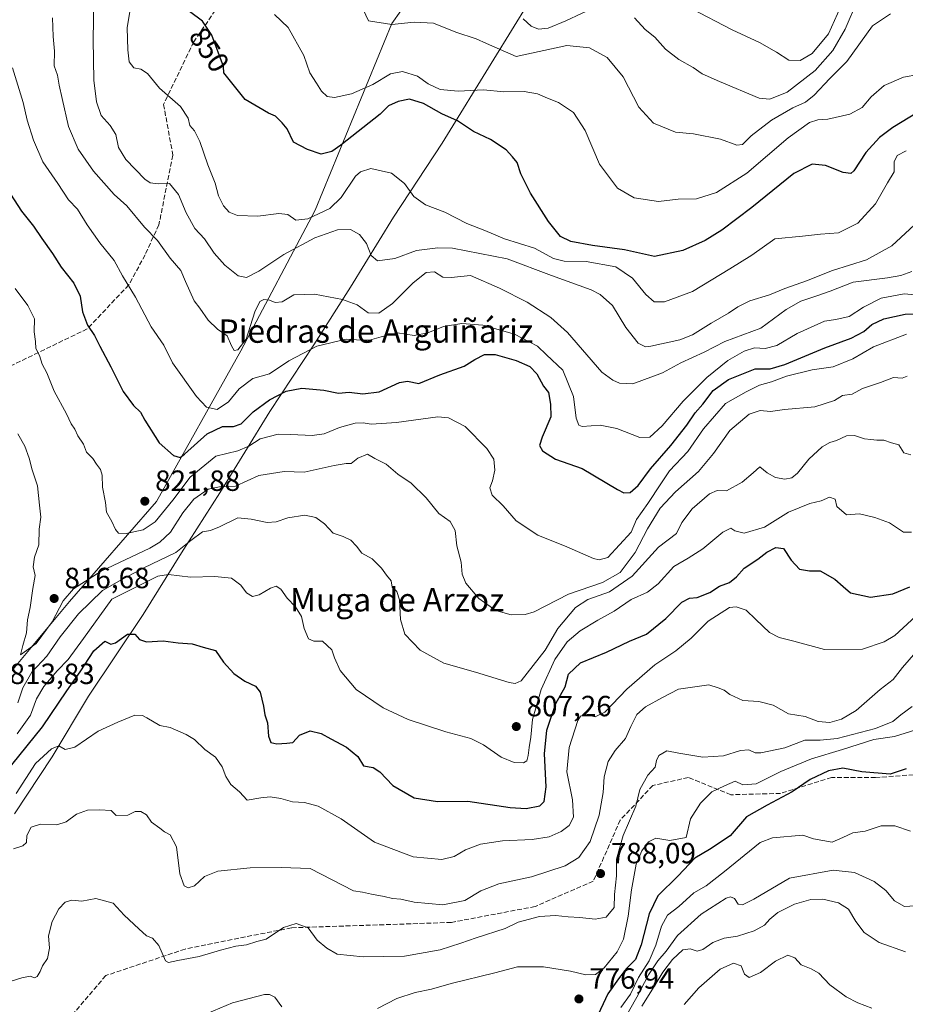
# Model space of a CAD drawing. Units: metres. Extents: x 590363 to 593818, y 4731336 to 4733695.
# Drawn here: x 592039 to 592342, y 4733046 to 4733384 of the extents above; entities that cross this region are included whole.
import ezdxf
from ezdxf.enums import TextEntityAlignment as Align

# ---------------------------------------------------------------- set-up
doc = ezdxf.new("R2010")
doc.units = ezdxf.units.M
doc.header["$MEASUREMENT"] = 0
doc.linetypes.add('DGN Style 3', pattern=[2.307223, 1.648017, -0.659207])
for name, color, linetype, lineweight in [('Arbolado forestal CxS', 92, 'Continuous', 0), ('Comarca', 135, 'Continuous', 13), ('Comarca CxS', 21, 'Continuous', 0), ('Curva de nivel maestra', 30, 'Continuous', 30), ('Curva de nivel normal', 30, 'Continuous', 0), ('Matorral CxS', 135, 'Continuous', 0), ('Municipio', 91, 'Continuous', 13), ('Municipio CxS', 4, 'Continuous', 0), ('Punto de cota en terreno', 7, 'Continuous', 0), ('Rótulo de curva de nivel directora', 7, 'Continuous', 0), ('Rótulo de punto de cota en terreno', 7, 'Continuous', 0), ('Senda', 7, 'DGN Style 3', 0), ('Texto cartográfico', 7, 'Continuous', 0)]:
    doc.layers.add(name, color=color, linetype=linetype, lineweight=lineweight)
doc.styles.add('Style-Arial', font='txt')

# ---------------------------------------------------------------- blocks, each defined once
blk = doc.blocks.new('*U7')
at = {"layer": 'Arbolado forestal CxS', "color": 92, "linetype": 'Continuous', "lineweight": 0}
blk.add_polyline3d([(592172.5933, 4733391.1729, 864.0657), (592166.4569, 4733382.4071, 860.6964), (592140.1577, 4733318.4157, 846.2727), (592114.7353, 4733270.2029, 834.8362), (592085.8065, 4733218.4839, 822.305), (592056.0015, 4733184.2969, 815.4548), (592029.7029, 4733152.7397, 813.1467)], dxfattribs=at)
blk = doc.blocks.new('*U16')
at = {"layer": 'Matorral CxS', "color": 135, "linetype": 'Continuous', "lineweight": 0}
blk.add_polyline3d([(592029.7029, 4733152.7397, 813.1467), (592056.0015, 4733184.2969, 815.4548), (592085.8065, 4733218.4839, 822.305), (592114.7353, 4733270.2029, 834.8362), (592140.1577, 4733318.4157, 846.2727), (592166.4569, 4733382.4071, 860.6964), (592172.5933, 4733391.1729, 864.0657)], dxfattribs=at)
blk = doc.blocks.new('5PATER')
at = {"layer": 'Punto de cota en terreno', "linetype": 'Continuous', "lineweight": 0}
h = blk.add_hatch(color=51, dxfattribs=at)
edge = h.paths.add_edge_path()
edge.add_ellipse((0, 0), major_axis=(-0.11, -0.111), ratio=0.999422, start_angle=0, end_angle=360)

msp = doc.modelspace()

# ---------------------------------------------------------------- linework, layer by layer
at = {"layer": 'Arbolado forestal CxS', "color": 92, "linetype": 'Continuous', "lineweight": 0}
msp.add_polyline3d([(592252.7121, 4733497.3987, 897.3173), (592251.4891, 4733496.3639, 896.9406), (592230.4503, 4733468.3129, 888.7693), (592214.6709, 4733439.3853, 883.5066), (592199.7685, 4733424.4835, 877.9567), (592188.3723, 4733409.5815, 869.4378), (592172.5933, 4733391.1729, 864.0657), (592166.4569, 4733382.4071, 860.6964), (592140.1577, 4733318.4157, 846.2727), (592114.7353, 4733270.2029, 834.8362), (592085.8065, 4733218.4839, 822.305), (592056.0015, 4733184.2969, 815.4548), (592029.7029, 4733152.7397, 813.1467), (592007.7875, 4733125.5655, 804.2864), (591994.6377, 4733090.5015, 798.9194), (591999.8969, 4733068.5865, 794.6275), (592003.2219, 4733063.5989, 793.1062)], dxfattribs=at)
at = {"layer": 'Comarca', "color": 135, "linetype": 'Continuous', "lineweight": 13, "flags": 128}
msp.add_lwpolyline([(592037.24, 4733111.412), (592050.123, 4733130.989), (592062.589, 4733151.825), (592081.319, 4733179.837), (592094.412, 4733200.946), (592107.519, 4733221.547), (592124.73, 4733249.388), (592139.804, 4733272.207), (592152.299, 4733292.027), (592167.086, 4733315.982), (592183.773, 4733341.386), (592201.427, 4733370.135), (592213.545, 4733389.817), (592226.051, 4733409.256), (592235.531, 4733427.969), (592245.88, 4733468.57), (592252.539, 4733496.604), (592259.737, 4733527.833), (592265.776, 4733551.146), (592271.955, 4733573.956), (592280.471, 4733607.893), (592288.782, 4733640.172), (592295.286, 4733664.897), (592297.0254, 4733675.327)], dxfattribs=at)
msp.add_lwpolyline([(592037.24, 4733111.412), (592050.123, 4733130.989), (592062.589, 4733151.825), (592081.319, 4733179.837), (592094.412, 4733200.946), (592107.519, 4733221.547), (592124.73, 4733249.388), (592139.804, 4733272.207), (592152.299, 4733292.027), (592167.086, 4733315.982), (592183.773, 4733341.386), (592201.427, 4733370.135), (592213.545, 4733389.817), (592226.051, 4733409.256), (592235.531, 4733427.969), (592245.88, 4733468.57), (592252.539, 4733496.604), (592259.737, 4733527.833), (592265.776, 4733551.146), (592271.955, 4733573.956), (592280.471, 4733607.893), (592288.782, 4733640.172), (592295.286, 4733664.897), (592297.0254, 4733675.327)], dxfattribs=at)
at = {"layer": 'Comarca CxS', "color": 21, "linetype": 'Continuous', "lineweight": 0, "flags": 128}
for points in [[(592213.545, 4733389.817), (592201.427, 4733370.135), (592183.773, 4733341.386), (592167.086, 4733315.982), (592152.299, 4733292.027), (592139.804, 4733272.207), (592124.73, 4733249.388), (592107.519, 4733221.547), (592094.412, 4733200.946), (592081.319, 4733179.837), (592062.589, 4733151.825), (592050.123, 4733130.989), (592037.24, 4733111.412)], [(592037.24, 4733111.412), (592050.123, 4733130.989), (592062.589, 4733151.825), (592081.319, 4733179.837), (592094.412, 4733200.946), (592107.519, 4733221.547), (592124.73, 4733249.388), (592139.804, 4733272.207), (592152.299, 4733292.027), (592167.086, 4733315.982), (592183.773, 4733341.386), (592201.427, 4733370.135), (592213.545, 4733389.817)]]:
    msp.add_lwpolyline(points, dxfattribs=at)
at = {"layer": 'Curva de nivel maestra', "color": 30, "linetype": 'Continuous', "lineweight": 30, "flags": 128}
for points, elevation in [([(592358.18, 4733358.9401), (592338.15, 4733346.7201), (592333.59, 4733343.3401), (592328.82, 4733338.1501), (592324.72, 4733331.8601), (592323.67, 4733331.0001), (592321.1, 4733331.2801), (592315.06, 4733333.7001), (592310.49, 4733334.1501), (592304.16, 4733330.9401), (592289.82, 4733319.2901), (592279.5, 4733311.5001), (592273.83, 4733308.0001), (592266.17, 4733304.6101), (592256.5, 4733302.5201), (592246.17, 4733304.8601), (592235.24, 4733306.3401), (592227.78, 4733307.6401), (592224.29, 4733309.3701), (592220.13, 4733314.5501), (592213.96, 4733324.2601), (592210.64, 4733330.8101), (592209.37, 4733334.8001), (592207.84, 4733336.6801), (592205.66, 4733339.0401), (592200.3, 4733342.6001), (592194.49, 4733345.4001), (592188.92, 4733348.9901), (592183.66, 4733351.4501), (592177.28, 4733354.9801), (592172.58, 4733356.4001), (592168.64, 4733355.6301), (592165.37, 4733354.1401), (592162.52, 4733351.3001), (592149.03, 4733340.6501), (592145.87, 4733338.4901), (592142.26, 4733337.6201), (592137.58, 4733339.2101), (592132.83, 4733341.7401), (592130.56, 4733346.3401), (592128.93, 4733348.3401), (592126.62, 4733350.6101), (592124.25, 4733351.6601), (592116.2, 4733356.3801), (592108.95, 4733365.4601), (592108.83, 4733367.6701), (592104.82, 4733378.4001), (592101.59, 4733383.2001), (592097.12, 4733386.4601)], 850), ([(592034.6, 4733325.8001), (592039.56, 4733318.0801), (592043.68, 4733312.8801), (592046.58, 4733308.6401), (592050.26, 4733303.5701), (592053.17, 4733298.8901), (592057.52, 4733293.3901), (592059.66, 4733288.9201), (592060.52, 4733283.5701), (592062.26, 4733279.0201), (592064.58, 4733275.4601), (592066.43, 4733271.8101), (592070.26, 4733264.7001), (592074.41, 4733256.1901), (592078, 4733251.4401), (592080.41, 4733249.1901), (592081.86, 4733246.3901), (592086.74, 4733238.6401), (592091.69, 4733234.2401), (592093.94, 4733233.6301), (592095.48, 4733234.7001), (592103.18, 4733241.7801), (592108.46, 4733244.2501), (592112.2, 4733244.1901), (592114.88, 4733245.2001), (592118.94, 4733249.2201), (592124.55, 4733253.3901), (592130.25, 4733256.3601), (592135.69, 4733257.3801), (592143.22, 4733256.6701), (592148.17, 4733255.6301), (592151.88, 4733256.0001), (592156.49, 4733255.4601), (592162.12, 4733256.1001), (592169.15, 4733259.3001), (592171.88, 4733259.8001), (592175.76, 4733259.0301), (592182.95, 4733261.9201), (592191.2, 4733264.8801), (592194.94, 4733267.2401), (592198.22, 4733268.9701), (592201.84, 4733268.9701), (592209.12, 4733266.9201), (592213.7, 4733264.8301), (592216.11, 4733262.2401), (592218.43, 4733258.1201), (592220.2, 4733255.9001), (592220.83, 4733251.8601), (592220.92, 4733247.5901), (592218.02, 4733240.6101), (592217.06, 4733237.7401), (592218.14, 4733235.9501), (592222.58, 4733233.0501), (592231.71, 4733229.8601), (592243.73, 4733222.6301), (592245.97, 4733221.5101), (592248.09, 4733221.5601), (592250.84, 4733223.9901), (592255.14, 4733229.7401), (592262.1, 4733237.6901), (592267.58, 4733244.7401), (592270.4, 4733248.9801), (592273.01, 4733251.9401), (592276.55, 4733256.6001), (592281.79, 4733260.3401), (592290.98, 4733263.9801), (592296.11, 4733264.0201), (592301.16, 4733265.4701), (592314.82, 4733271.2401), (592323.82, 4733274.5001), (592328.18, 4733276.8401), (592330.88, 4733279.2001), (592335.04, 4733281.1801), (592342.38, 4733282.7001), (592351.13, 4733282.8601)], 825), ([(592036.34, 4733128.3001), (592046.85, 4733141.3301), (592055.11, 4733153.6601), (592059.73, 4733160.1701), (592064.36, 4733167.3801), (592068.18, 4733170.6401), (592070.2, 4733169.6201), (592071.82, 4733170.0701), (592075.94, 4733173.0601), (592078.45, 4733173.0501), (592080.03, 4733171.1701), (592082.38, 4733170.4701), (592088.11, 4733170.7201), (592093.25, 4733170.1201), (592098.12, 4733169.7101), (592101.84, 4733168.5801), (592106.02, 4733167.4501), (592108.86, 4733163.4801), (592112.4, 4733159.5401), (592116.1, 4733156.9001), (592119.77, 4733155.2301), (592121.35, 4733153.1501), (592122.55, 4733148.3201), (592122.98, 4733145.3801), (592123.88, 4733142.6601), (592124.18, 4733138.0801), (592125.06, 4733135.9501), (592127.02, 4733135.4901), (592130.52, 4733135.6601), (592132.6, 4733135.9601), (592134.85, 4733138.4601), (592138.52, 4733139.8501), (592142.24, 4733139.0301), (592145.54, 4733137.1201), (592150.98, 4733134.2801), (592154.82, 4733131.1101), (592156.8, 4733127.8501), (592160.04, 4733127.2801), (592162.4, 4733125.9001), (592166.8, 4733121.1301), (592174.13, 4733116.8801), (592182.09, 4733115.6601), (592192.51, 4733115.7501), (592207.02, 4733113.6401), (592212.44, 4733113.2701), (592217.21, 4733114.1401), (592218.64, 4733115.6301), (592219.38, 4733120.6701), (592218.8, 4733131.9901), (592219.58, 4733140.1601), (592222.61, 4733149.2501), (592225.83, 4733155.0201), (592227.01, 4733159.3001), (592231.09, 4733163.2101), (592240.04, 4733166.8601), (592247.87, 4733170.6901), (592253.7, 4733173.0601), (592260.31, 4733178.4101), (592265.83, 4733183.9701), (592268.5, 4733185.3901), (592271.06, 4733185.5701), (592275.4, 4733187.3801), (592278.72, 4733189.5201), (592282.17, 4733190.7601), (592284.5, 4733192.6701), (592287.16, 4733195.6801), (592291.86, 4733198.7001), (592294.92, 4733201.1701), (592297.98, 4733202.7501), (592300.62, 4733202.3801), (592303.25, 4733198.4001), (592306.17, 4733195.3401), (592309.57, 4733194.7301), (592313.26, 4733194.7601), (592318.23, 4733191.9201), (592321.1, 4733189.3601), (592323.56, 4733187.2301), (592330.47, 4733185.7501), (592338.16, 4733186.8301), (592343.91, 4733189.3101)], 800), ([(592342.66, 4733126.9301), (592337.16, 4733125.0801), (592327.54, 4733125.8701), (592321, 4733127.1201), (592316.03, 4733126.1601), (592309.8, 4733123.1701), (592303.65, 4733118.9801), (592295.01, 4733114.3901), (592287.98, 4733110.4401), (592282.36, 4733103.9001), (592275.28, 4733099.2401), (592270.27, 4733096.2701), (592264.52, 4733090.1501), (592257.55, 4733083.3501), (592254.62, 4733077.1701), (592251.84, 4733066.5901), (592249.97, 4733061.5001), (592246.83, 4733058.4601), (592244.17, 4733054.8901), (592240.46, 4733049.7601), (592236.34, 4733040.9601)], 775)]:
    msp.add_lwpolyline(points, dxfattribs=dict(at, elevation=elevation))
at = {"layer": 'Curva de nivel normal', "color": 30, "linetype": 'Continuous', "lineweight": 0, "flags": 128}
for points, elevation in [([(592077.74, 4733392.8901), (592075.82, 4733380.8901), (592076.02, 4733373.3601), (592076.49, 4733369.2501), (592078.13, 4733367.1501), (592080.44, 4733366.7101), (592082.74, 4733365.2401), (592086.85, 4733360.2401), (592094.12, 4733353.9001), (592096.72, 4733349.9201), (592097.27, 4733347.4501), (592098.88, 4733345.5901), (592100.71, 4733342.0001), (592103.42, 4733333.9601), (592105.93, 4733327.6301), (592107.12, 4733323.3601), (592108.85, 4733319.9001), (592110.72, 4733317.7001), (592113.56, 4733316.6301), (592120.58, 4733316.3601), (592127.73, 4733317.2901), (592130.81, 4733316.9201), (592133.63, 4733314.9601), (592137.71, 4733315.3901), (592145.19, 4733318.9901), (592149.15, 4733322.7901), (592154.06, 4733330.0201), (592155.7, 4733331.6001), (592159.32, 4733332.7101), (592166.32, 4733331.0601), (592170.83, 4733327.5201), (592174.02, 4733323.1301), (592178.01, 4733320.2801), (592184.66, 4733317.7201), (592192.18, 4733313.8601), (592198.39, 4733311.4701), (592205.04, 4733308.6001), (592215.38, 4733305.3301), (592221.81, 4733301.8801), (592225.48, 4733300.8801), (592233.08, 4733300.7801), (592243.19, 4733299.0001), (592248.92, 4733295.0601), (592253.44, 4733289.4901), (592256.39, 4733287.0001), (592259.87, 4733286.9201), (592269.49, 4733290.4801), (592282.29, 4733298.2401), (592289.85, 4733302.9601), (592297.72, 4733308.5301), (592307.18, 4733309.4401), (592313.37, 4733310.1501), (592319.5, 4733310.6801), (592326.15, 4733313.9401), (592332.12, 4733320.6001), (592336.26, 4733327.7801), (592338.52, 4733331.5401), (592338.52, 4733334.9701), (592339.55, 4733337.1201), (592342.73, 4733338.7301)], 845), ([(592064.35, 4733389.9601), (592064.12, 4733376.9601), (592064.44, 4733362.9601), (592065.26, 4733355.5101), (592066.94, 4733350.8301), (592069.98, 4733347.4401), (592071.88, 4733344.3401), (592072.84, 4733339.9401), (592075.3, 4733335.7401), (592081.89, 4733328.9901), (592083.68, 4733327.8201), (592086.42, 4733327.3901), (592090.32, 4733327.5601), (592093.41, 4733323.8101), (592096.03, 4733317.5201), (592098.96, 4733312.1601), (592102.29, 4733308.5301), (592105.66, 4733303.6501), (592109.26, 4733299.5001), (592113.82, 4733295.8801), (592116.74, 4733295.3001), (592120.86, 4733297.5101), (592129.42, 4733303.2501), (592140.11, 4733308.9401), (592147.9, 4733311.6201), (592152.35, 4733311.8201), (592155.4, 4733310.1001), (592157.74, 4733306.9501), (592159.36, 4733302.8201), (592161.53, 4733301.0401), (592167.54, 4733301.7901), (592174.93, 4733304.5201), (592182.26, 4733305.5401), (592187.24, 4733305.3701), (592205.94, 4733301.7301), (592221.22, 4733296.0201), (592234.71, 4733291.0401), (592237.84, 4733289.4701), (592242.12, 4733285.7501), (592246.61, 4733278.2301), (592250.86, 4733272.7501), (592253.43, 4733271.5401), (592255.2, 4733271.7801), (592265.17, 4733273.9801), (592269.48, 4733275.6501), (592275.86, 4733279.6401), (592281.87, 4733283.0701), (592284.97, 4733285.2801), (592289.15, 4733287.3301), (592295.81, 4733289.4301), (592301.16, 4733291.5801), (592308.49, 4733294.1401), (592317.43, 4733297.7101), (592329.08, 4733301.3801), (592337.73, 4733306.2001), (592350.14, 4733317.6401)], 840), ([(592154.88, 4733391.1701), (592158.52, 4733383.2901), (592166.46, 4733382.0901), (592174.15, 4733382.8701), (592180.72, 4733382.5001), (592188.37, 4733379.4801), (592195.36, 4733377.1401), (592198.85, 4733375.4901), (592209.11, 4733371.0801), (592226.44, 4733374.8801), (592234.15, 4733374.0401), (592240.28, 4733370.7201), (592245.76, 4733364.1001), (592251.15, 4733353.7501), (592256.17, 4733348.1801), (592263.63, 4733345.1801), (592269.77, 4733344.5201), (592279.07, 4733342.8001), (592284.69, 4733340.7001), (592286.66, 4733340.9601), (592289.54, 4733343.9001), (592296.5, 4733349.3101), (592303.82, 4733353.5401), (592308.16, 4733355.4401), (592311.16, 4733357.8101), (592316.55, 4733363.5201), (592322.38, 4733369.3801), (592331.12, 4733381.5401), (592337.29, 4733385.7601)], 860), ([(592211.51, 4733383.9601), (592214.21, 4733381.4801), (592216.7, 4733380.4401), (592220.06, 4733380.8501), (592226.06, 4733383.3001), (592236.79, 4733388.3401)], 865), ([(592249.56, 4733384.3201), (592253.26, 4733380.3501), (592256.55, 4733377.6601), (592260.27, 4733373.5601), (592264.75, 4733370.0801), (592269.73, 4733367.2601), (592272.81, 4733365.1601), (592278.75, 4733362.5301), (592292.29, 4733356.8501), (592295.92, 4733356.5001), (592301.86, 4733358.8701), (592311.5, 4733366.2301), (592317.58, 4733373.1601), (592321.75, 4733380.4201), (592326, 4733390.2501)], 865), ([(592346.96, 4733364.9501), (592341.8, 4733364.0201), (592335.16, 4733361.1701), (592330.69, 4733357.3001), (592327.62, 4733353.6401), (592323.39, 4733351.3101), (592315.83, 4733349.5501), (592312.43, 4733349.3401), (592309.52, 4733348.4301), (592302.2, 4733343.2401), (592288.13, 4733331.0701), (592277.72, 4733324.4501), (592270.9, 4733322.2401), (592264.57, 4733322.1201), (592257.83, 4733321.3801), (592249.44, 4733322.6801), (592243.73, 4733325.9601), (592237.6, 4733334.2201), (592232.75, 4733345.6601), (592228.74, 4733351.8401), (592223.58, 4733355.3601), (592219.85, 4733356.8201), (592216.4, 4733358.2601), (592211.84, 4733359.0401), (592204.84, 4733359.0001), (592197.84, 4733359.6001), (592189.2, 4733359.2401), (592183, 4733359.7301), (592178.91, 4733361.6801), (592175.26, 4733364.3601), (592170.13, 4733365.9801), (592165.98, 4733365.1201), (592159.97, 4733361.4801), (592152.71, 4733358.2901), (592146.81, 4733357.0201), (592144.31, 4733357.4101), (592142.41, 4733359.1801), (592140.7, 4733361.8901), (592138.42, 4733365.5201), (592136.38, 4733371.4601), (592131.01, 4733380.9701), (592126.31, 4733385.5001)], 855), ([(592269.07, 4733387.5301), (592283.06, 4733380.1801), (592292.48, 4733375.8401), (592298.24, 4733372.6201), (592302.49, 4733369.8401), (592306.42, 4733369.7501), (592310.53, 4733372.1401), (592316.1, 4733378.8901), (592320.22, 4733387.9501)], 870), ([(592050.24, 4733384.2901), (592050.5, 4733377.9601), (592050.88, 4733372.9601), (592050.8, 4733367.8901), (592051.89, 4733364.6601), (592052.47, 4733361.2201), (592053.58, 4733356.6601), (592055.71, 4733347.0901), (592059.03, 4733339.2901), (592064.22, 4733331.7501), (592071.4, 4733323.7601), (592075.65, 4733319.9001), (592081.78, 4733312.5501), (592086.23, 4733308.0001), (592090.51, 4733301.9501), (592094.23, 4733297.6801), (592095.79, 4733293.9801), (592098.77, 4733287.3201), (592100.7, 4733284.8601), (592103.6, 4733280.7201), (592106.76, 4733277.6301), (592110.05, 4733275.3401), (592111.54, 4733271.8601), (592112.51, 4733270.3101), (592113.76, 4733270.5301), (592116.56, 4733274.2301), (592119.53, 4733283.5001), (592121.2, 4733287.0601), (592122.64, 4733287.7401), (592124.53, 4733287.5801), (592126.53, 4733286.7201), (592128.86, 4733286.9401), (592132.95, 4733289.3601), (592139.98, 4733289.5501), (592149.52, 4733287.8201), (592154.58, 4733285.9201), (592158.41, 4733283.1501), (592161.99, 4733283.0601), (592166.72, 4733286.4201), (592173.76, 4733293.5301), (592178.27, 4733297.0301), (592181.12, 4733297.2701), (592183.97, 4733295.4401), (592186.85, 4733295.3201), (592193.39, 4733296.0001), (592203.37, 4733291.6701), (592212.82, 4733286.8901), (592220.9, 4733281.6501), (592226.68, 4733276.4801), (592238.44, 4733262.9201), (592242.19, 4733260.1301), (592244.51, 4733259.1501), (592249.09, 4733258.8801), (592259.2, 4733262.6701), (592265.5, 4733266.0401), (592273.53, 4733269.6801), (592280.56, 4733273.3801), (592292.9, 4733277.9801), (592301.6, 4733284.3101), (592306.62, 4733287.2601), (592312.11, 4733289.0201), (592316.62, 4733290.6401), (592324.49, 4733293.7301), (592336.25, 4733295.1601), (592340.85, 4733295.9801), (592344.57, 4733297.3201)], 835), ([(592036.54, 4733367.2201), (592040.15, 4733355.3001), (592041.56, 4733349.3101), (592043.66, 4733342.4201), (592046.9, 4733334.9901), (592052.05, 4733327.6001), (592055.76, 4733322.0001), (592058.76, 4733318.7501), (592062.06, 4733313.3301), (592066.4, 4733307.2201), (592071.32, 4733301.1501), (592074.15, 4733295.9201), (592078.7, 4733288.5301), (592084.08, 4733278.4101), (592088.32, 4733272.1501), (592091.33, 4733266.1101), (592099.54, 4733254.5801), (592103.03, 4733250.8301), (592106.68, 4733250.0701), (592110.49, 4733252.6401), (592114.21, 4733257.1501), (592118.8, 4733260.6801), (592124.62, 4733262.2801), (592131.21, 4733266.7001), (592140.76, 4733271.8101), (592150.81, 4733274.1601), (592156.09, 4733273.8201), (592158.85, 4733273.8701), (592162.83, 4733274.9501), (592168.43, 4733276.3701), (592174.16, 4733275.4501), (592178.78, 4733276.3501), (592184.21, 4733278.5401), (592190.44, 4733279.5401), (592197.64, 4733278.9901), (592208.54, 4733275.8601), (592216.34, 4733271.7601), (592219.49, 4733268.7801), (592225.1, 4733263.5701), (592228.73, 4733254.5301), (592229.62, 4733247.1201), (592230.52, 4733244.6701), (592231.67, 4733244.2201), (592237.84, 4733244.6801), (592243.55, 4733243.5201), (592251.38, 4733240.4601), (592254.89, 4733240.5501), (592259.11, 4733244.4601), (592266.32, 4733252.9801), (592274.44, 4733260.9801), (592281.57, 4733266.8401), (592287.16, 4733270.1101), (592290.69, 4733271.1501), (592294.37, 4733270.9801), (592298.35, 4733272.0001), (592305.36, 4733276.0801), (592314.7, 4733280.3001), (592318.6, 4733280.9701), (592323.1, 4733281.9001), (592328.11, 4733285.1701), (592334.16, 4733288.2401), (592342, 4733289.7501), (592348.03, 4733289.1301)], 830), ([(592037.44, 4733291.5901), (592041.76, 4733285.7101), (592044.04, 4733281.1901), (592043.97, 4733276.7301), (592044.38, 4733273.4301), (592044.54, 4733270.9601), (592045.79, 4733268.5701), (592046.71, 4733265.5601), (592048.32, 4733262.5801), (592050.79, 4733256.3701), (592055.02, 4733248.5501), (592056.57, 4733245.2001), (592057.84, 4733243.2701), (592058.87, 4733241.0601), (592060.88, 4733238.2001), (592061.86, 4733235.4401), (592063.99, 4733233.2201), (592065.25, 4733231.3001), (592066.69, 4733229.4601), (592067.22, 4733227.6001), (592067.32, 4733223.4301), (592068.35, 4733218.1301), (592068.75, 4733214.8601), (592070.58, 4733211.6901), (592071.77, 4733208.8801), (592072.87, 4733207.6401), (592075.5, 4733207.5401), (592081.28, 4733208.8701), (592085.36, 4733211.5201), (592091.43, 4733219.0301), (592097.42, 4733226.9201), (592106.2, 4733234.0301), (592113.7, 4733235.8901), (592117.54, 4733237.5201), (592121.36, 4733240.0301), (592127.54, 4733241.6301), (592131.92, 4733241.4501), (592139.23, 4733241.1001), (592143.31, 4733241.7201), (592148.55, 4733243.8801), (592153.91, 4733245.3801), (592156.68, 4733245.5301), (592159.35, 4733245.0801), (592168.03, 4733245.5601), (592182.27, 4733247.5201), (592185.94, 4733247.2001), (592191.64, 4733244.2201), (592199.04, 4733236.6501), (592201.4, 4733232.9901), (592201.76, 4733229.3201), (592200.92, 4733225.6501), (592200, 4733223.2601), (592200.83, 4733220.7401), (592204.56, 4733217.0201), (592209.11, 4733211.9201), (592216.46, 4733207.0301), (592226.46, 4733203.0401), (592235.52, 4733198.9801), (592237.54, 4733198.5601), (592240.51, 4733199.3401), (592248.5, 4733208.0501), (592250.32, 4733212.4101), (592254.22, 4733217.8601), (592258.68, 4733224.5501), (592261.63, 4733229.0601), (592267.83, 4733235.6501), (592273.25, 4733243.4701), (592280.82, 4733252.0801), (592287.9, 4733256.1801), (592292.49, 4733258.4001), (592296.52, 4733259.5601), (592301.74, 4733261.5501), (592310.46, 4733263.6101), (592317.65, 4733264.7501), (592324.46, 4733267.4801), (592331.46, 4733271.5601), (592342.74, 4733275.9301)], 820), ([(592038.35, 4733241.7301), (592040.7, 4733237.5401), (592042.28, 4733233.4001), (592043.27, 4733229.3801), (592045.09, 4733223.8701), (592045.8, 4733217.2501), (592046.22, 4733213.1801), (592045.7, 4733208.9901), (592045.5, 4733203.6501), (592044.01, 4733199.4401), (592043.56, 4733196.1201), (592044.23, 4733193.1101), (592043.43, 4733188.6701), (592042.52, 4733182.1801), (592041.65, 4733177.9401), (592041.3, 4733173.4801), (592040.06, 4733169.1601), (592039.21, 4733165.9801), (592044.58, 4733169.8301), (592050.16, 4733177.3301), (592053.84, 4733184.4601), (592057.45, 4733188.6401), (592066.87, 4733194.6201), (592083.53, 4733202.5801), (592086.98, 4733204.5401), (592090.62, 4733208.0201), (592094.84, 4733214.6501), (592098.69, 4733219.3201), (592103.57, 4733222.7201), (592107.4, 4733223.5101), (592112.93, 4733223.8301), (592120.86, 4733227.4101), (592129.59, 4733228.8201), (592136.49, 4733228.6201), (592146.76, 4733230.8901), (592150.8, 4733231.5401), (592152.58, 4733231.5101), (592154.85, 4733233.4201), (592158.14, 4733234.7501), (592160.67, 4733233.2601), (592164.48, 4733231.3501), (592168.58, 4733227.8501), (592173.1, 4733224.7701), (592178.25, 4733219.7501), (592182.58, 4733214.4001), (592186.43, 4733211.6401), (592188.12, 4733208.6101), (592188.8, 4733203.3201), (592190.25, 4733197.7401), (592190.57, 4733193.6201), (592191.82, 4733190.5601), (592196.28, 4733185.2301), (592202.14, 4733181.2001), (592207.37, 4733179.7201), (592212.19, 4733179.7701), (592215.27, 4733180.6601), (592226.95, 4733186.7401), (592238.59, 4733190.7401), (592244.7, 4733194.1801), (592249.82, 4733201.0601), (592254.06, 4733209.1401), (592258.45, 4733216.1901), (592263.69, 4733221.8701), (592271.54, 4733228.8101), (592276.73, 4733234.9501), (592282.3, 4733242.8101), (592288.88, 4733248.4201), (592292.66, 4733249.7001), (592296.16, 4733249.4201), (592301, 4733250.0401), (592311.38, 4733251.0001), (592318.16, 4733253.2001), (592320.91, 4733254.9001), (592324.2, 4733255.3401), (592327.67, 4733257.2101), (592333.87, 4733259.2801), (592338.35, 4733261.0201), (592341.36, 4733260.8201), (592343.06, 4733261.5201)], 815), ([(592038.38, 4733149.4601), (592040.04, 4733154.6201), (592043.11, 4733160.0201), (592048.31, 4733165.5401), (592052.9, 4733172.0901), (592059.16, 4733180.0401), (592067.33, 4733187.9801), (592073.15, 4733191.3701), (592081.47, 4733195.8401), (592092.43, 4733201.0601), (592097.65, 4733205.2101), (592101.59, 4733208.0801), (592104.4, 4733208.6201), (592107.45, 4733209.8601), (592113.7, 4733212.8701), (592118.28, 4733212.4601), (592123.72, 4733211.3501), (592126.82, 4733211.5201), (592130.81, 4733212.9301), (592136.66, 4733213.8001), (592140.44, 4733213.0701), (592143.45, 4733210.9001), (592146.33, 4733207.6301), (592149.77, 4733206.5701), (592152.42, 4733205.2201), (592154.36, 4733203.1601), (592156.22, 4733200.8001), (592159.72, 4733198.8601), (592162.96, 4733195.6401), (592164.64, 4733193.3001), (592166.24, 4733191.3801), (592166.56, 4733189.1101), (592168.22, 4733187.6701), (592169.1, 4733184.8601), (592169.44, 4733178.1101), (592170.91, 4733173.0001), (592176.13, 4733167.5601), (592184.3, 4733163.1201), (592195.1, 4733160.0601), (592206.62, 4733156.5001), (592208.69, 4733156.1301), (592210.76, 4733157.1001), (592219.01, 4733167.5901), (592223.31, 4733175.0401), (592229.44, 4733182.1501), (592233.65, 4733184.8901), (592241.09, 4733187.5501), (592248.77, 4733192.9001), (592257.85, 4733202.9201), (592263.96, 4733207.5501), (592265.87, 4733211.3701), (592269.32, 4733216.0201), (592275.36, 4733221.2001), (592277.94, 4733222.2601), (592281.17, 4733222.2401), (592286.5, 4733225.1601), (592290.24, 4733228.3201), (592292.58, 4733230.4401), (592295.09, 4733228.3001), (592297.92, 4733226.7501), (592301.07, 4733226.2401), (592303.52, 4733226.6201), (592305.44, 4733228.2001), (592309.35, 4733233.0701), (592313.94, 4733237.2601), (592316.49, 4733238.8001), (592318.84, 4733239.4001), (592322.22, 4733241.0001), (592324.94, 4733241.1001), (592328.35, 4733239.9601), (592330.54, 4733239.8201), (592332.58, 4733239.5201), (592335.01, 4733239.5101), (592337.6, 4733238.6601), (592340.21, 4733237.9401), (592341.84, 4733235.2401), (592344.26, 4733234.5201)], 810), ([(592038.12, 4733138.9201), (592042.63, 4733145.2301), (592044.76, 4733150.8601), (592047.21, 4733155.1201), (592051.84, 4733160.5301), (592055.59, 4733164.3301), (592060.81, 4733171.6001), (592070.54, 4733185.1001), (592086.28, 4733192.9601), (592089.99, 4733193.4501), (592097.52, 4733192.6001), (592105.89, 4733192.8201), (592111.5, 4733192.2401), (592114.76, 4733189.8201), (592116.68, 4733187.1901), (592118.77, 4733185.9401), (592121.08, 4733186.5101), (592124.89, 4733188.8301), (592126.87, 4733189.5201), (592128.41, 4733188.5201), (592130.67, 4733185.3301), (592133.52, 4733182.3901), (592135.58, 4733179.1401), (592136.46, 4733175.0401), (592137.94, 4733171.4201), (592139.78, 4733170.6201), (592142.69, 4733170.6301), (592145.87, 4733167.7201), (592146.88, 4733164.9501), (592148.8, 4733160.6001), (592154.28, 4733154.0901), (592163.46, 4733147.7401), (592172.08, 4733143.7401), (592184.92, 4733139.5201), (592193.54, 4733137.2401), (592197.88, 4733135.1601), (592203.94, 4733130.9101), (592208.43, 4733129.0301), (592211.55, 4733128.9201), (592212.71, 4733129.5901), (592213.22, 4733131.4801), (592213.49, 4733134.2201), (592214.1, 4733137.7401), (592214.65, 4733143.8401), (592217.58, 4733154.0601), (592222.34, 4733164.3501), (592226.52, 4733170.4101), (592230.99, 4733174.1801), (592237.09, 4733177.9001), (592242.65, 4733180.9201), (592248.52, 4733184.8901), (592254.01, 4733187.4301), (592257.67, 4733190.3501), (592263.14, 4733196.2601), (592268.01, 4733199.0701), (592272.97, 4733202.2601), (592279.89, 4733208.0301), (592282.64, 4733209.3601), (592283.96, 4733208.4501), (592287.2, 4733207.6801), (592294.14, 4733209.6801), (592302.41, 4733214.9001), (592309.68, 4733217.8201), (592313.56, 4733218.7501), (592316.39, 4733220.0401), (592318.32, 4733219.3501), (592318.98, 4733216.8001), (592322.19, 4733213.9701), (592326.68, 4733214.3001), (592331.9, 4733213.0101), (592337.01, 4733211.1701), (592341.8, 4733208.0601), (592344.5, 4733208.0401)], 805), ([(592037.78, 4733118.3801), (592044.43, 4733128.6601), (592049.84, 4733133.7201), (592052.42, 4733134.7101), (592054.51, 4733133.5001), (592057.87, 4733134.2901), (592065.87, 4733139.7401), (592072.63, 4733142.8701), (592078.43, 4733145.2401), (592081.07, 4733145.2001), (592082.52, 4733144.3801), (592087.04, 4733141.7001), (592090.53, 4733141.0201), (592096.03, 4733138.6201), (592098.87, 4733136.9001), (592102.4, 4733133.5501), (592106.04, 4733130.8601), (592108.36, 4733127.5101), (592109.56, 4733124.2801), (592111.36, 4733121.5001), (592114.27, 4733119.0001), (592116.9, 4733116.1101), (592121.57, 4733116.9601), (592124.8, 4733117.3301), (592128.5, 4733116.7301), (592132.43, 4733115.5501), (592136.5, 4733115.3001), (592141.19, 4733114.0901), (592149.12, 4733109.7501), (592160.59, 4733101.7401), (592173.84, 4733096.7401), (592183.58, 4733095.8501), (592187.79, 4733096.7701), (592191.76, 4733099.1401), (592196.87, 4733101.0001), (592204.42, 4733102.2001), (592214.53, 4733102.7001), (592220.42, 4733103.6001), (592224.45, 4733105.3501), (592227.2, 4733107.4101), (592228.67, 4733110.3001), (592228.36, 4733116.2901), (592226.46, 4733125.8601), (592227.22, 4733134.2301), (592230.22, 4733143.4601), (592231.1, 4733144.9501), (592232.84, 4733145.5301), (592236.17, 4733144.7501), (592239.5, 4733146.3401), (592246.94, 4733154.2201), (592256.54, 4733162.4901), (592263.78, 4733167.3301), (592269.02, 4733171.7101), (592274.89, 4733177.5401), (592282.18, 4733182.1501), (592284.42, 4733182.4001), (592287.9, 4733181.3001), (592291.18, 4733178.0701), (592295.9, 4733173.6501), (592299.22, 4733171.9001), (592304.18, 4733170.6901), (592314.7, 4733167.7901), (592327.76, 4733167.9301), (592335.19, 4733170.3701), (592338.78, 4733172.5901), (592348.88, 4733181.8801)], 795), ([(592036.87, 4733099.4701), (592040.04, 4733100.4301), (592041.28, 4733101.6001), (592041.41, 4733104.0101), (592042.9, 4733106.8801), (592046.1, 4733107.8701), (592051.72, 4733107.6701), (592054.89, 4733108.6601), (592058.49, 4733111.3601), (592062.21, 4733112.7401), (592066.38, 4733112.8501), (592070.34, 4733112.5401), (592072.03, 4733110.8301), (592076.08, 4733111.0101), (592078.53, 4733112.2401), (592080.54, 4733112.2901), (592082.42, 4733111.0801), (592084.14, 4733108.6201), (592087.05, 4733106.5201), (592088.6, 4733105.2901), (592090.57, 4733104.2501), (592092.65, 4733100.1601), (592093.84, 4733090.9001), (592095.33, 4733086.7401), (592096.68, 4733086.0601), (592098.86, 4733086.8101), (592102.28, 4733089.9701), (592106.84, 4733091.8401), (592117.9, 4733092.9601), (592128.51, 4733093.1001), (592138.51, 4733092.7301), (592153.35, 4733085.0701), (592156.47, 4733084.5501), (592159.46, 4733083.8601), (592163.84, 4733083.1501), (592166.66, 4733082.4401), (592169.53, 4733082.1601), (592174.09, 4733081.1901), (592183.97, 4733080.2801), (592191.45, 4733081.7501), (592196.99, 4733085.0201), (592203.13, 4733087.4801), (592214.32, 4733089.9001), (592225.86, 4733093.6801), (592230.51, 4733096.4301), (592234.39, 4733101.9601), (592237.49, 4733110.9701), (592238.89, 4733118.7601), (592239.27, 4733124.1001), (592240.58, 4733129.3801), (592242.93, 4733133.1201), (592246.47, 4733137.2601), (592248.3, 4733141.4201), (592250.43, 4733145.4501), (592253.35, 4733148.0801), (592259.23, 4733151.3301), (592264.68, 4733154.2301), (592275.1, 4733155.6801), (592278.32, 4733154.6601), (592280.36, 4733153.8701), (592282.28, 4733152.3201), (592286.69, 4733150.3401), (592292.25, 4733149.9901), (592297.12, 4733148.7401), (592302.33, 4733145.7501), (592308.08, 4733144.8001), (592312.49, 4733143.0601), (592316.49, 4733142.8101), (592320.49, 4733143.9101), (592325.56, 4733146.9001), (592333.79, 4733154.0201), (592338.23, 4733157.5001), (592341.46, 4733161.6201), (592347.44, 4733168.5801)], 790), ([(592033.54, 4733053.2501), (592039.77, 4733055.2501), (592042.54, 4733055.7801), (592044.03, 4733055.2301), (592044.95, 4733055.6301), (592046, 4733057.3501), (592046.75, 4733059.3901), (592048.48, 4733061.8401), (592049.16, 4733065.3901), (592048.87, 4733069.5701), (592050.06, 4733074.5601), (592052.42, 4733078.9401), (592054.54, 4733081.2201), (592056.81, 4733081.8001), (592060.29, 4733081.5101), (592065.04, 4733082.4201), (592071.05, 4733080.8801), (592074.76, 4733076.7201), (592079.76, 4733072.0701), (592082.46, 4733069.6001), (592084.53, 4733068.8001), (592086.6, 4733066.3601), (592088.88, 4733061.0301), (592089.99, 4733060.5101), (592093.2, 4733061.1601), (592100.48, 4733062.5201), (592107.8, 4733064.7601), (592113.08, 4733066.0601), (592116.68, 4733066.5801), (592120.2, 4733067.6801), (592123.46, 4733068.4301), (592129.37, 4733072.4801), (592133.66, 4733073.8901), (592137.85, 4733072.3801), (592140.84, 4733068.1301), (592144.26, 4733065.4201), (592147.69, 4733063.3901), (592156.6, 4733062.3901), (592170.84, 4733062.6701), (592182.99, 4733064.8401), (592190.09, 4733067.1401), (592195.41, 4733068.9801), (592205.34, 4733072.1801), (592209.78, 4733074.2701), (592217.03, 4733076.2301), (592222.6, 4733076.6201), (592226.88, 4733076.0901), (592230.93, 4733075.9401), (592236.08, 4733075.3001), (592239.96, 4733075.9701), (592242.59, 4733079.3201), (592242.73, 4733083.7801), (592243.45, 4733090.2101), (592243.49, 4733095.9001), (592245.74, 4733104.0101), (592250.05, 4733114.0501), (592251.42, 4733119.8501), (592254.2, 4733124.7201), (592256.69, 4733127.4201), (592257.14, 4733129.6801), (592258, 4733131.4701), (592260.7, 4733133.0301), (592264.76, 4733132.2601), (592273.04, 4733130.8801), (592280.14, 4733131.3101), (592285.93, 4733133.1101), (592288.83, 4733133.3401), (592291, 4733132.3201), (592292.93, 4733132.3401), (592301.15, 4733134.1301), (592308.01, 4733136.6601), (592313.24, 4733136.6601), (592319.01, 4733137.3001), (592332.16, 4733140.6501), (592338.16, 4733143.1401), (592340.84, 4733145.3501), (592344.72, 4733148.2101)], 785), ([(592345.94, 4733140.2101), (592338.73, 4733137.9601), (592331.56, 4733136.9001), (592320.82, 4733133.4701), (592310.3, 4733130.2501), (592299.72, 4733126.0101), (592291.26, 4733121.7401), (592286.68, 4733121.4401), (592284.13, 4733122.6001), (592280.41, 4733121.0601), (592276.16, 4733118.9401), (592272.17, 4733115.0801), (592268.75, 4733109.7101), (592267.32, 4733103.3401), (592261.67, 4733102.3401), (592256.93, 4733103.1101), (592254.42, 4733101.8301), (592252.11, 4733098.8001), (592250.18, 4733094.2301), (592248.53, 4733085.4301), (592247.39, 4733076.3801), (592245.8, 4733068.4701), (592243.7, 4733064.1901), (592239.17, 4733058.7001), (592236.27, 4733056.4201), (592232.94, 4733056.2601), (592227.71, 4733057.5501), (592218.47, 4733058.9701), (592209.49, 4733058.9601), (592201.76, 4733056.9201), (592186.82, 4733053.3301), (592180.06, 4733051.4001), (592174.51, 4733050.1701), (592168.19, 4733048.1001), (592161.52, 4733044.7501)], 780), ([(592244.94, 4733045.0101), (592248.19, 4733049.6801), (592251.01, 4733055.3501), (592254.61, 4733061.0901), (592256.94, 4733066.3701), (592258.86, 4733072.9601), (592260.91, 4733076.6801), (592264.81, 4733079.6401), (592269.88, 4733084.4101), (592274.12, 4733086.7601), (592280.5, 4733091.7001), (592292.66, 4733101.5701), (592296.86, 4733103.2801), (592307.31, 4733104.1601), (592310.98, 4733102.8301), (592317.28, 4733101.7501), (592320.96, 4733103.2901), (592324.45, 4733104.9201), (592328.61, 4733105.5501), (592334.11, 4733107.3801), (592338.75, 4733107.3601), (592344.2, 4733105.5101)], 770), ([(592347.48, 4733079.9701), (592342.13, 4733079.6501), (592338.71, 4733081.6801), (592335.72, 4733085.1401), (592331.71, 4733088.2601), (592325.03, 4733091.3501), (592317.71, 4733092.1201), (592302.66, 4733089.3401), (592290.47, 4733082.1401), (592286.61, 4733080.2101), (592285.16, 4733080.4401), (592283.82, 4733082.4101), (592282.49, 4733083.0501), (592281, 4733082.5501), (592272.42, 4733077.1001), (592264.3, 4733069.7601), (592260.49, 4733064.3201), (592257.63, 4733061.0201), (592254.36, 4733056.2201), (592250.39, 4733048.6201), (592245.66, 4733040.1901)], 765), ([(592252.12, 4733045.5301), (592256.36, 4733052.2801), (592259.31, 4733057.2201), (592262.62, 4733061.5601), (592266.17, 4733064.7801), (592268.63, 4733065.1601), (592271.03, 4733064.4001), (592272.97, 4733064.9201), (592276.46, 4733067.2901), (592280.34, 4733068.8601), (592284.89, 4733069.5201), (592290.55, 4733071.3001), (592294.14, 4733073.2701), (592295.95, 4733075.3301), (592298.75, 4733077.5901), (592304.42, 4733080.4801), (592310.02, 4733082.1001), (592314.18, 4733082.2001), (592319.46, 4733080.8901), (592322.97, 4733078.7601), (592325.46, 4733074.5501), (592328.29, 4733070.8201), (592333.4, 4733067.3501), (592342.48, 4733064.1001)], 760), ([(592266.58, 4733046.0801), (592271.68, 4733051.7501), (592278.96, 4733058.2101), (592283.48, 4733060.2001), (592286.14, 4733059.3701), (592287.3, 4733056.5101), (592288.94, 4733055.3601), (592292.75, 4733057.0401), (592297.88, 4733060.9001), (592302.19, 4733062.9901), (592304.5, 4733062.1401), (592306.73, 4733059.6301), (592310.13, 4733058.3701), (592312.75, 4733056.7901), (592316.54, 4733052.8601), (592322.08, 4733048.6801), (592326.1, 4733046.6401), (592330.95, 4733044.7801)], 755), ([(592128.82, 4733045.3101), (592126.37, 4733048.6101), (592124.62, 4733049.5601), (592122.84, 4733049.4801), (592111.93, 4733046.6701), (592098.88, 4733041.1801)], 780)]:
    msp.add_lwpolyline(points, dxfattribs=dict(at, elevation=elevation))
at = {"layer": 'Matorral CxS', "color": 135, "linetype": 'Continuous', "lineweight": 0}
msp.add_polyline3d([(592252.7121, 4733497.3987, 897.3173), (592251.4891, 4733496.3639, 896.9406), (592230.4503, 4733468.3129, 888.7693), (592214.6709, 4733439.3853, 883.5066), (592199.7685, 4733424.4835, 877.9567), (592188.3723, 4733409.5815, 869.4378), (592172.5933, 4733391.1729, 864.0657), (592166.4569, 4733382.4071, 860.6964), (592140.1577, 4733318.4157, 846.2727), (592114.7353, 4733270.2029, 834.8362), (592085.8065, 4733218.4839, 822.305), (592056.0015, 4733184.2969, 815.4548), (592029.7029, 4733152.7397, 813.1467), (592007.7875, 4733125.5655, 804.2864), (591994.6377, 4733090.5015, 798.9194), (591999.8969, 4733068.5865, 794.6275), (592003.2219, 4733063.5989, 793.1062)], dxfattribs=at)
at = {"layer": 'Municipio', "color": 91, "linetype": 'Continuous', "lineweight": 13, "flags": 128}
msp.add_lwpolyline([(592037.24, 4733111.412), (592050.123, 4733130.989), (592062.589, 4733151.825), (592081.319, 4733179.837), (592094.412, 4733200.946), (592107.519, 4733221.547), (592124.73, 4733249.388), (592139.804, 4733272.207), (592152.299, 4733292.027), (592167.086, 4733315.982), (592183.773, 4733341.386), (592201.427, 4733370.135), (592213.545, 4733389.817), (592226.051, 4733409.256), (592235.531, 4733427.969), (592245.88, 4733468.57), (592252.539, 4733496.604), (592259.737, 4733527.833), (592265.776, 4733551.146), (592271.955, 4733573.956), (592280.471, 4733607.893), (592288.782, 4733640.172), (592295.286, 4733664.897), (592297.0254, 4733675.327)], dxfattribs=at)
msp.add_lwpolyline([(592037.24, 4733111.412), (592050.123, 4733130.989), (592062.589, 4733151.825), (592081.319, 4733179.837), (592094.412, 4733200.946), (592107.519, 4733221.547), (592124.73, 4733249.388), (592139.804, 4733272.207), (592152.299, 4733292.027), (592167.086, 4733315.982), (592183.773, 4733341.386), (592201.427, 4733370.135), (592213.545, 4733389.817), (592226.051, 4733409.256), (592235.531, 4733427.969), (592245.88, 4733468.57), (592252.539, 4733496.604), (592259.737, 4733527.833), (592265.776, 4733551.146), (592271.955, 4733573.956), (592280.471, 4733607.893), (592288.782, 4733640.172), (592295.286, 4733664.897), (592297.0254, 4733675.327)], dxfattribs=at)
at = {"layer": 'Municipio CxS', "color": 4, "linetype": 'Continuous', "lineweight": 0, "flags": 128}
for points in [[(592037.24, 4733111.412), (592050.123, 4733130.989), (592062.589, 4733151.825), (592081.319, 4733179.837), (592094.412, 4733200.946), (592107.519, 4733221.547), (592124.73, 4733249.388), (592139.804, 4733272.207), (592152.299, 4733292.027), (592167.086, 4733315.982), (592183.773, 4733341.386), (592201.427, 4733370.135), (592213.545, 4733389.817)], [(592213.545, 4733389.817), (592201.427, 4733370.135), (592183.773, 4733341.386), (592167.086, 4733315.982), (592152.299, 4733292.027), (592139.804, 4733272.207), (592124.73, 4733249.388), (592107.519, 4733221.547), (592094.412, 4733200.946), (592081.319, 4733179.837), (592062.589, 4733151.825), (592050.123, 4733130.989), (592037.24, 4733111.412)]]:
    msp.add_lwpolyline(points, dxfattribs=at)
at = {"layer": 'Senda', "color": 7, "linetype": 'DGN Style 3', "lineweight": 0}
for points in [[(592219.1199, 4733674.2893, 907.0081), (592201.9601, 4733615.6001, 896.0201), (592195.3901, 4733597.8201, 893.0228), (592189.4801, 4733585.8001, 889.8676), (592185.7201, 4733569.5101, 887.2287), (592184.7501, 4733555.0201, 885.4746), (592181.8001, 4733544.6501, 885.1924), (592175.8901, 4733531.8101, 881.9625), (592173.7501, 4733521.1301, 880.468), (592166.0687, 4733496.7661, 878.1981), (592157.3375, 4733472.1597, 873.3016), (592145.4313, 4733436.4409, 866.7871), (592132.7313, 4733418.9785, 860.9945), (592120.8249, 4733415.0097, 862.5738), (592107.3311, 4733388.8159, 852.0178), (592098.5999, 4733376.1159, 850.1999), (592088.2811, 4733354.6845, 846.0701), (592091.4561, 4733337.2219, 843.2325), (592086.6937, 4733313.4095, 837.2244), (592081.9311, 4733303.0907, 833.5709), (592076.3749, 4733292.7719, 831.4004), (592062.0873, 4733277.6907, 827.4317), (592035.8935, 4733264.9905, 819.5221)], [(592352.1501, 4733125.2801, 774.6422), (592332.2201, 4733123.9201, 775.8374), (592317.1501, 4733123.9201, 776.3325), (592299.6501, 4733118.4501, 777.1231), (592282.6401, 4733117.9901, 779.6201), (592268.0601, 4733123.9201, 783.5115), (592255.9101, 4733121.1801, 786.1676), (592244.7301, 4733109.3301, 788.1135), (592235.4901, 4733088.3601, 788.2228), (592215.5601, 4733079.6901, 787.0606), (592186.8801, 4733074.2201, 788.7871), (592132.1301, 4733072.4001, 785.3884), (592095.6701, 4733065.1101, 785.9584), (592068.4501, 4733055.9901, 782.6926), (592046.8801, 4733030.5201, 781.0668)]]:
    msp.add_polyline3d(points, dxfattribs=at)

# ---------------------------------------------------------------- block references
at = {"layer": 'Arbolado forestal CxS', "color": 92, "linetype": 'Continuous', "lineweight": 0}
msp.add_blockref('*U7', (0, 0), dxfattribs=at)
at = {"layer": 'Matorral CxS', "color": 135, "linetype": 'Continuous', "lineweight": 0}
msp.add_blockref('*U16', (0, 0), dxfattribs=at)
at = {"layer": 'Punto de cota en terreno', "color": 7, "linetype": 'Continuous', "lineweight": 0, "xscale": 10, "yscale": 10, "zscale": 10}
for p in [(592081.85, 4733218.63, 821.88), (592050.79, 4733185.28, 816.68), (592209.12, 4733141.37, 807.26), (592237.97, 4733090.97, 788.09), (592230.57, 4733047.99, 776.94)]:
    msp.add_blockref('5PATER', p, dxfattribs=at)

# ---------------------------------------------------------------- texts
at = {"layer": 'Rótulo de curva de nivel directora', "color": 7, "linetype": 'Continuous', "lineweight": 0, "style": 'Style-Arial'}
msp.add_text('850', height=7, rotation=303.937332, dxfattribs=at).set_placement((592103.9302, 4733373.4073), align=Align.MIDDLE_CENTER)
at = {"layer": 'Rótulo de punto de cota en terreno', "color": 7, "linetype": 'Continuous', "lineweight": 0, "style": 'Style-Arial'}
for s, p in [('821,88', (592085.3778, 4733222.1578)), ('816,68', (592054.3178, 4733188.8078)), ('813,83', (592035.5178, 4733155.9478)), ('807,26', (592212.6478, 4733144.8978)), ('788,09', (592241.4978, 4733094.4978)), ('776,94', (592234.0978, 4733051.5178))]:
    msp.add_text(s, height=7, dxfattribs=at).set_placement(p)
at = {"layer": 'Texto cartográfico', "color": 7, "linetype": 'Continuous', "lineweight": 0, "style": 'Style-Arial'}
for s, p in [('Piedras de Arguiñáriz', (592160.9776, 4733276.9401)), ('Muga de Arzoz', (592168.3009, 4733184.8202))]:
    msp.add_text(s, height=8, dxfattribs=at).set_placement(p, align=Align.MIDDLE_CENTER)

doc.saveas('drawing.dxf')
